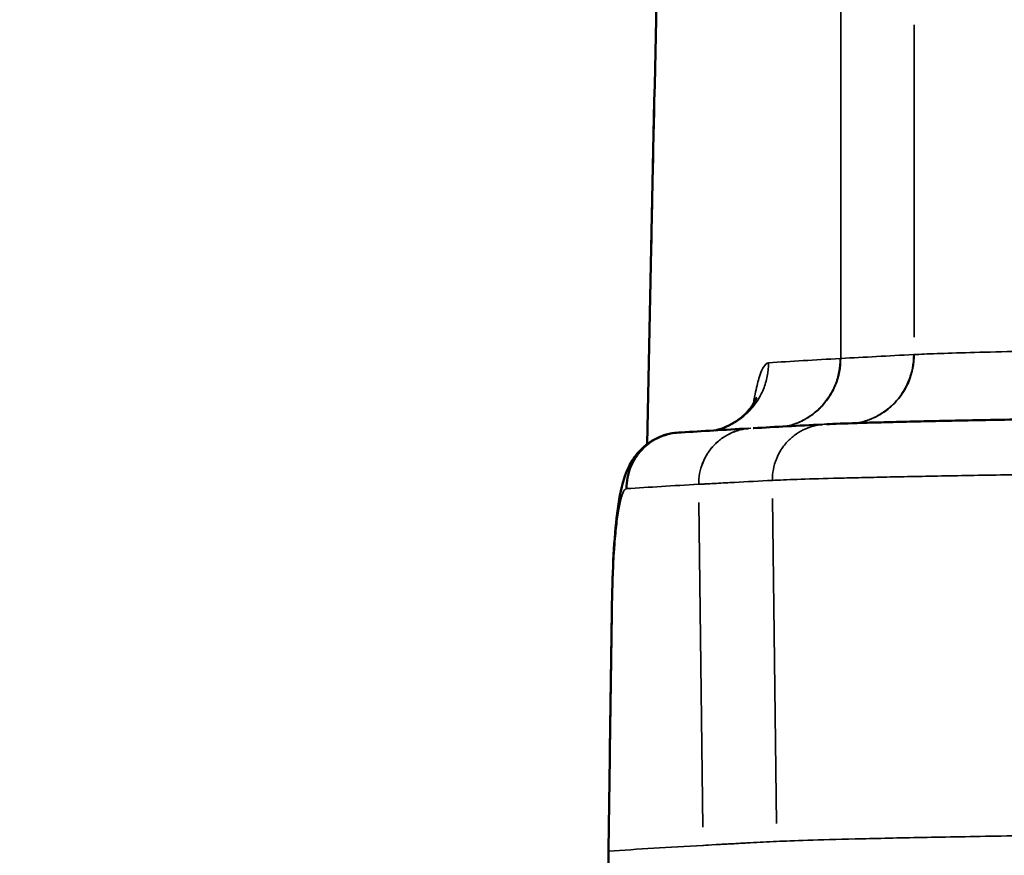
# Model space of a CAD drawing. Units: millimetres. Extents: x -335 to 6800, y 6 to 5671.
# Drawn here: x 743 to 814, y 4095 to 4156 of the extents above; entities that cross this region are included whole.
import ezdxf

# ---------------------------------------------------------------- set-up
doc = ezdxf.new("R2010")
doc.units = ezdxf.units.MM
doc.header["$MEASUREMENT"] = 0
doc.layers.add('MD_Visible', color=7, linetype='Continuous', lineweight=50)
doc.layers.add('MD_Visible Narrow', color=7, linetype='Continuous', lineweight=35)
doc.styles.get("Standard").update_dxf_attribs({"font": 'square721_bt_roman.ttf'})
doc.dimstyles.get("Standard").update_dxf_attribs({"dimtxt": 200, "dimasz": 100, "dimexe": 0.18, "dimexo": 0.0625, "dimgap": 40, "dimtad": 1, "dimdec": 0, "dimlfac": 0.1, "dimrnd": 5, "dimzin": 0, "dimdsep": 46, "dimtxsty": 'Standard', "dimcen": 0.09, "dimse1": 1, "dimse2": 1, "dimadec": 0, "dimazin": 0, "dimtfac": 1, "dimtdec": 0, "dimtofl": 0, "dimtmove": 0, "dimatfit": 3, "dimfxl": 1, "dimtolj": 1, "dimtzin": 0, "dimarcsym": 0})

# ---------------------------------------------------------------- blocks, each defined once
blk = doc.blocks.new('CustomObjectsInViewport6_0')
at = {"layer": 'MD_Visible', "linetype": 'Continuous', "extrusion": (0, 1, 2.96671e-13)}
blk.add_line((2534.472, 5625.644), (2534.47, 5625.644), dxfattribs=at)
at = {"layer": 'MD_Visible', "linetype": 'Continuous'}
for points in [[(2527.011, 5624.496), (2527.27, 5637.042), (2527.535, 5649.586), (2527.808, 5662.127)], [(2534.292, 5625.63), (2532.581, 5625.533), (2530.972, 5625.437), (2529.465, 5625.342)], [(2529.259, 5625.334), (2529.328, 5625.338), (2529.396, 5625.341), (2529.465, 5625.342)], [(2524.229, 5595.297), (2524.311, 5601.196), (2524.394, 5607.095), (2524.478, 5612.995)], [(2523.932, 5573.609), (2524.029, 5580.838), (2524.128, 5588.068), (2524.229, 5595.297)]]:
    blk.add_open_spline(points, degree=3, dxfattribs=at)
for points, knots in [([(2531.93, 5625.493), (2532.205, 5625.56), (2532.472, 5625.652), (2533.196, 5625.972), (2533.622, 5626.261), (2534.248, 5626.83), (2534.471, 5627.109), (2534.736, 5627.504), (2534.808, 5627.645), (2534.889, 5627.816), (2534.902, 5627.854), (2534.902, 5627.854)], [0.0918965, 0.0918965, 0.0918965, 0.0918965, 0.1854432, 0.1854432, 0.3618624, 0.3618624, 0.5200589, 0.5200589, 0.6500952, 0.6500952, 0.7751477, 0.7751477, 0.7751477, 0.7751477]), ([(2643.438, 5627.216), (2638.3, 5627.179), (2631.896, 5627.131), (2624.356, 5627.071), (2621.244, 5627.046), (2618.775, 5627.025), (2616.32, 5627.004), (2614.497, 5626.988), (2610.873, 5626.956), (2606.105, 5626.913), (2600.938, 5626.864), (2597.58, 5626.831), (2595.358, 5626.809), (2591.521, 5626.77), (2588.327, 5626.736), (2583.118, 5626.679), (2577.084, 5626.609), (2570.213, 5626.523), (2565.174, 5626.454), (2562.222, 5626.412), (2558.84, 5626.361), (2556.741, 5626.327), (2553.278, 5626.269), (2550.554, 5626.22), (2547.459, 5626.156), (2545.742, 5626.116), (2544.502, 5626.086), (2543.353, 5626.055), (2541.583, 5626.003), (2540.488, 5625.96), (2539.949, 5625.933)], [0, 0, 0, 0, 1.555544, 1.94443, 2.333316, 2.527759, 2.722202, 3.111088, 3.111088, 3.890536, 4.669984, 4.864846, 5.059707, 5.449431, 6.228879, 6.228879, 7.401717, 8.574555, 9.160974, 9.747393, 10.040602, 10.920231, 10.920231, 12.096338, 12.684392, 13.272445, 13.566472, 13.860499, 14.448553, 15.62466, 15.62466, 15.62466, 15.62466]), ([(2539.639, 5625.917), (2537.905, 5625.828), (2536.255, 5625.74), (2534.688, 5625.652), (2534.675, 5625.651), (2534.662, 5625.651), (2534.649, 5625.65)], [0.226097, 0.226097, 0.226097, 0.226097, 4.030604, 4.030604, 4.030604, 4.061544, 4.061544, 4.061544, 4.061544]), ([(2524.478, 5612.995), (2524.496, 5614.234), (2524.537, 5615.44), (2524.661, 5617.63), (2524.745, 5618.634), (2524.97, 5620.449), (2525.095, 5621.221), (2525.427, 5622.26), (2525.517, 5622.506), (2525.775, 5623.058), (2525.956, 5623.376), (2526.462, 5624.031), (2526.811, 5624.371), (2527.565, 5624.875), (2527.963, 5625.062), (2528.664, 5625.264), (2528.961, 5625.315), (2529.259, 5625.334)], [0, 0, 0, 0, 0.381745, 0.381745, 0.768174, 0.768174, 1.192298, 1.192298, 1.318031, 1.318031, 1.458904, 1.458904, 1.6158, 1.6158, 1.751425, 1.751425, 1.844458, 1.844458, 1.844458, 1.844458]), ([(2525.535, 5621.298), (2525.532, 5621.56), (2525.555, 5621.822), (2525.65, 5622.336), (2525.723, 5622.589), (2525.917, 5623.075), (2526.038, 5623.308), (2526.322, 5623.747), (2526.485, 5623.952), (2526.849, 5624.326), (2527.049, 5624.495), (2527.478, 5624.791), (2527.708, 5624.918), (2528.186, 5625.123), (2528.435, 5625.202), (2528.878, 5625.296), (2529.068, 5625.322), (2529.259, 5625.334)], [0, 0, 0, 0, 0.125, 0.125, 0.25, 0.25, 0.375, 0.375, 0.5, 0.5, 0.625, 0.625, 0.75, 0.75, 0.875, 0.875, 0.9670124, 0.9670124, 0.9670124, 0.9670124])]:
    blk.add_open_spline(points, degree=3, knots=knots, dxfattribs=at)
at = {"layer": 'MD_Visible Narrow', "linetype": 'Continuous', "extrusion": (0, 1, 2.96671e-13)}
for p, q in [((2546.242, 5632.199), (2546.242, 5654.697)), ((2530.725, 5621.607), (2530.727, 5621.607)), ((2536.049, 5620.59), (2536.322, 5597.192)), ((2530.74, 5620.307), (2531.013, 5596.909)), ((2530.742, 5620.307), (2531.016, 5596.909))]:
    blk.add_line(p, q, dxfattribs=at)
at = {"layer": 'MD_Visible Narrow', "linetype": 'Continuous'}
for points, knots in [([(2527.827, 5662.1), (2527.746, 5658.361), (2527.475, 5645.832), (2527.211, 5633.302), (2527.029, 5624.509)], [0.208163, 0.208163, 0.208163, 0.208163, 0.2500293, 0.3484358, 0.3484358, 0.3484358, 0.3484358]), ([(2644.232, 5632.216), (2641.177, 5632.193), (2636.602, 5632.158), (2632.073, 5632.122), (2629.067, 5632.097), (2627.571, 5632.085), (2623.11, 5632.047), (2620.172, 5632.021), (2614.395, 5631.969), (2611.556, 5631.942), (2607.395, 5631.902), (2606.023, 5631.889), (2603.992, 5631.868), (2603.32, 5631.861), (2601.983, 5631.848), (2601.319, 5631.841), (2599.335, 5631.82), (2598.027, 5631.807), (2595.442, 5631.779), (2594.165, 5631.765), (2590.384, 5631.723), (2587.932, 5631.695), (2583.191, 5631.638), (2580.902, 5631.609), (2576.509, 5631.553), (2574.404, 5631.524), (2571.401, 5631.482), (2570.425, 5631.468), (2568.526, 5631.44), (2567.602, 5631.426), (2565.801, 5631.398), (2564.925, 5631.384), (2563.223, 5631.356), (2562.399, 5631.343), (2560.802, 5631.315), (2560.03, 5631.301), (2558.542, 5631.274), (2557.826, 5631.261), (2556.45, 5631.234), (2555.791, 5631.221), (2554.53, 5631.194), (2553.929, 5631.181), (2552.211, 5631.142), (2551.178, 5631.117), (2549.351, 5631.067), (2548.557, 5631.042), (2547.214, 5630.995), (2546.666, 5630.971), (2546.242, 5630.949)], [0, 0, 0, 0, 0.0625, 0.09375, 0.09375, 0.125, 0.125, 0.1875, 0.1875, 0.25, 0.25, 0.28125, 0.28125, 0.296875, 0.296875, 0.3125, 0.3125, 0.34375, 0.34375, 0.375, 0.375, 0.4375, 0.4375, 0.5, 0.5, 0.5625, 0.5625, 0.59375, 0.59375, 0.625, 0.625, 0.65625, 0.65625, 0.6875, 0.6875, 0.71875, 0.71875, 0.75, 0.75, 0.78125, 0.78125, 0.8125, 0.8125, 0.875, 0.875, 0.9375, 0.9375, 1, 1, 1, 1]), ([(2537.023, 5625.78), (2537.323, 5625.846), (2537.617, 5625.94), (2538.197, 5626.188), (2538.481, 5626.344), (2539.015, 5626.709), (2539.264, 5626.917), (2539.717, 5627.38), (2539.921, 5627.633), (2540.277, 5628.175), (2540.428, 5628.463), (2540.673, 5629.064), (2540.766, 5629.377), (2540.89, 5630.015), (2540.922, 5630.34), (2540.921, 5630.665)], [0.130885, 0.130885, 0.130885, 0.130885, 0.25, 0.25, 0.375, 0.375, 0.5, 0.5, 0.625, 0.625, 0.75, 0.75, 0.875, 0.875, 1, 1, 1, 1]), ([(2537.025, 5625.78), (2537.325, 5625.846), (2537.619, 5625.94), (2538.199, 5626.188), (2538.483, 5626.344), (2539.017, 5626.709), (2539.266, 5626.918), (2539.719, 5627.38), (2539.923, 5627.633), (2540.279, 5628.175), (2540.43, 5628.463), (2540.675, 5629.065), (2540.768, 5629.377), (2540.893, 5630.015), (2540.924, 5630.34), (2540.924, 5630.665)], [0.1308805, 0.1308805, 0.1308805, 0.1308805, 0.25, 0.25, 0.375, 0.375, 0.5, 0.5, 0.625, 0.625, 0.75, 0.75, 0.875, 0.875, 1, 1, 1, 1]), ([(2540.951, 5630.666), (2540.952, 5630.341), (2540.92, 5630.016), (2540.796, 5629.379), (2540.703, 5629.066), (2540.458, 5628.465), (2540.306, 5628.176), (2539.951, 5627.635), (2539.747, 5627.381), (2539.294, 5626.919), (2539.044, 5626.71), (2538.511, 5626.346), (2538.226, 5626.19), (2537.647, 5625.942), (2537.353, 5625.848), (2537.052, 5625.782)], [0, 0, 0, 0, 0.125, 0.125, 0.25, 0.25, 0.375, 0.375, 0.5, 0.5, 0.625, 0.625, 0.75, 0.75, 0.8691756, 0.8691756, 0.8691756, 0.8691756]), ([(2540.953, 5630.666), (2540.954, 5630.016), (2540.827, 5629.367), (2540.46, 5628.465), (2540.308, 5628.177), (2539.952, 5627.635), (2539.748, 5627.381), (2539.296, 5626.919), (2539.047, 5626.71), (2538.513, 5626.346), (2538.228, 5626.19), (2537.65, 5625.942), (2537.356, 5625.848), (2537.057, 5625.782)], [0, 0, 0, 0, 0.25, 0.25, 0.375, 0.375, 0.5, 0.5, 0.625, 0.625, 0.75, 0.75, 0.8688511, 0.8688511, 0.8688511, 0.8688511]), ([(2546.208, 5630.947), (2544.377, 5630.854), (2542.638, 5630.761), (2540.992, 5630.668), (2540.982, 5630.668), (2540.972, 5630.667), (2540.962, 5630.667), (2540.959, 5630.667), (2540.956, 5630.667), (2540.953, 5630.666)], [0, 0, 0, 0, 4.004551, 4.004551, 4.004551, 4.028737, 4.028737, 4.028737, 4.035491, 4.035491, 4.035491, 4.035491]), ([(2546.208, 5630.947), (2546.208, 5630.622), (2546.177, 5630.297), (2546.053, 5629.66), (2545.96, 5629.347), (2545.716, 5628.746), (2545.565, 5628.457), (2545.21, 5627.915), (2545.006, 5627.662), (2544.554, 5627.2), (2544.305, 5626.991), (2543.772, 5626.627), (2543.488, 5626.471), (2542.896, 5626.217), (2542.587, 5626.119), (2542.208, 5626.039), (2542.144, 5626.027), (2542.079, 5626.016)], [0, 0, 0, 0, 0.125, 0.125, 0.25, 0.25, 0.375, 0.375, 0.5, 0.5, 0.625, 0.625, 0.75, 0.75, 0.875, 0.875, 0.9004399, 0.9004399, 0.9004399, 0.9004399]), ([(2546.242, 5630.949), (2546.242, 5630.299), (2546.115, 5629.649), (2545.749, 5628.747), (2545.598, 5628.459), (2545.243, 5627.917), (2545.039, 5627.664), (2544.587, 5627.201), (2544.339, 5626.992), (2543.806, 5626.628), (2543.522, 5626.472), (2542.929, 5626.218), (2542.621, 5626.121), (2542.241, 5626.041), (2542.176, 5626.028), (2542.111, 5626.017)], [0, 0, 0, 0, 0.25, 0.25, 0.375, 0.375, 0.5, 0.5, 0.625, 0.625, 0.75, 0.75, 0.875, 0.875, 0.9006748, 0.9006748, 0.9006748, 0.9006748]), ([(2531.945, 5625.494), (2532.213, 5625.558), (2532.475, 5625.645), (2533.026, 5625.88), (2533.311, 5626.036), (2533.845, 5626.401), (2534.095, 5626.61), (2534.549, 5627.072), (2534.754, 5627.325), (2535.11, 5627.867), (2535.261, 5628.156), (2535.507, 5628.757), (2535.6, 5629.069), (2535.725, 5629.707), (2535.756, 5630.032), (2535.756, 5630.357)], [0.143406, 0.143406, 0.143406, 0.143406, 0.25, 0.25, 0.375, 0.375, 0.5, 0.5, 0.625, 0.625, 0.75, 0.75, 0.875, 0.875, 1, 1, 1, 1]), ([(2535.756, 5630.357), (2535.621, 5630.348), (2535.418, 5630.156), (2535.191, 5629.624), (2535.002, 5629.041), (2534.849, 5628.412), (2534.719, 5627.726), (2534.677, 5627.481), (2534.663, 5627.396)], [-2.638657, -2.638657, -2.638657, -2.638657, -2.261706, -2.07323, -1.978993, -1.696279, -1.602042, -1.553431, -1.553431, -1.553431, -1.553431]), ([(2530.725, 5621.607), (2530.722, 5621.868), (2530.744, 5622.13), (2530.84, 5622.645), (2530.912, 5622.898), (2531.106, 5623.383), (2531.226, 5623.617), (2531.509, 5624.055), (2531.673, 5624.26), (2532.036, 5624.635), (2532.236, 5624.804), (2532.664, 5625.099), (2532.893, 5625.226), (2533.371, 5625.432), (2533.619, 5625.511), (2534.07, 5625.606), (2534.27, 5625.633), (2534.47, 5625.644)], [0, 0, 0, 0, 0.125, 0.125, 0.25, 0.25, 0.375, 0.375, 0.5, 0.5, 0.625, 0.625, 0.75, 0.75, 0.875, 0.875, 0.9716011, 0.9716011, 0.9716011, 0.9716011]), ([(2534.472, 5625.644), (2534.013, 5625.618), (2533.557, 5625.511), (2532.895, 5625.226), (2532.666, 5625.099), (2532.238, 5624.803), (2532.038, 5624.634), (2531.675, 5624.26), (2531.511, 5624.055), (2531.228, 5623.617), (2531.108, 5623.383), (2530.915, 5622.898), (2530.842, 5622.645), (2530.746, 5622.131), (2530.724, 5621.868), (2530.727, 5621.607)], [0.0283991, 0.0283991, 0.0283991, 0.0283991, 0.25, 0.25, 0.375, 0.375, 0.5, 0.5, 0.625, 0.625, 0.75, 0.75, 0.875, 0.875, 1, 1, 1, 1]), ([(2539.949, 5625.933), (2539.43, 5625.927), (2538.913, 5625.817), (2538.198, 5625.509), (2537.97, 5625.382), (2537.542, 5625.086), (2537.342, 5624.917), (2536.98, 5624.543), (2536.817, 5624.338), (2536.534, 5623.9), (2536.414, 5623.666), (2536.221, 5623.181), (2536.148, 5622.928), (2536.053, 5622.414), (2536.031, 5622.151), (2536.034, 5621.89)], [0, 0, 0, 0, 0.25, 0.25, 0.375, 0.375, 0.5, 0.5, 0.625, 0.625, 0.75, 0.75, 0.875, 0.875, 1, 1, 1, 1]), ([(2536.034, 5621.89), (2536.496, 5621.913), (2537.094, 5621.938), (2538.559, 5621.987), (2539.425, 5622.013), (2540.92, 5622.052), (2541.451, 5622.066), (2542.575, 5622.092), (2543.17, 5622.106), (2544.419, 5622.133), (2545.075, 5622.147), (2546.45, 5622.174), (2547.17, 5622.188), (2548.671, 5622.216), (2549.453, 5622.23), (2551.076, 5622.259), (2551.918, 5622.273), (2553.66, 5622.302), (2554.56, 5622.316), (2555.953, 5622.338), (2556.424, 5622.345), (2557.38, 5622.36), (2557.865, 5622.367), (2559.339, 5622.389), (2560.347, 5622.403), (2562.419, 5622.433), (2563.483, 5622.447), (2566.759, 5622.492), (2569.055, 5622.521), (2572.649, 5622.566), (2573.873, 5622.581), (2576.367, 5622.611), (2577.638, 5622.625), (2581.517, 5622.67), (2584.192, 5622.7), (2588.317, 5622.744), (2589.71, 5622.758), (2591.826, 5622.78), (2592.535, 5622.787), (2593.962, 5622.802), (2594.68, 5622.809), (2596.122, 5622.823), (2596.846, 5622.83), (2598.304, 5622.844), (2600.506, 5622.866), (2602.749, 5622.887), (2605.775, 5622.915), (2607.305, 5622.929), (2610.397, 5622.957), (2611.959, 5622.971), (2616.684, 5623.012), (2619.888, 5623.039), (2624.753, 5623.078), (2626.384, 5623.091), (2629.662, 5623.117), (2634.601, 5623.155), (2639.589, 5623.191), (2642.92, 5623.215)], [0, 0, 0, 0, 0.0625, 0.0625, 0.125, 0.125, 0.15625, 0.15625, 0.1875, 0.1875, 0.21875, 0.21875, 0.25, 0.25, 0.28125, 0.28125, 0.3125, 0.3125, 0.34375, 0.34375, 0.359375, 0.359375, 0.375, 0.375, 0.40625, 0.40625, 0.4375, 0.4375, 0.5, 0.5, 0.53125, 0.53125, 0.5625, 0.5625, 0.625, 0.625, 0.65625, 0.65625, 0.671875, 0.671875, 0.6875, 0.6875, 0.703125, 0.703125, 0.71875, 0.75, 0.75, 0.78125, 0.78125, 0.8125, 0.8125, 0.875, 0.875, 0.90625, 0.90625, 0.9375, 1, 1, 1, 1]), ([(2524.5, 5612.893), (2524.51, 5613.565), (2524.543, 5614.89), (2524.61, 5616.255), (2524.666, 5617.086), (2524.707, 5617.622), (2524.786, 5618.509), (2524.892, 5619.376), (2525.012, 5620.072), (2525.14, 5620.655), (2525.312, 5621.151), (2525.461, 5621.293), (2525.535, 5621.298)], [0, 0, 0, 0, 0.207315, 0.41463, 0.466459, 0.518287, 0.621945, 0.82926, 0.932917, 1.036575, 1.24389, 1.451205, 1.451205, 1.451205, 1.451205]), ([(2530.727, 5621.607), (2530.779, 5621.61), (2530.832, 5621.613), (2530.937, 5621.618), (2531.094, 5621.627), (2531.464, 5621.648), (2532.212, 5621.689), (2533.739, 5621.771), (2535.102, 5621.842), (2536.034, 5621.89)], [0, 0, 0, 0, 0.03125, 0.03125, 0.0625, 0.125, 0.25, 0.5, 1, 1, 1, 1]), ([(2643.101, 5597.215), (2635.067, 5597.159), (2625.864, 5597.088), (2615.742, 5597.003), (2613.242, 5596.981), (2609.518, 5596.948), (2604.62, 5596.904), (2598.675, 5596.847), (2594.045, 5596.801), (2589.518, 5596.755), (2586.235, 5596.72), (2580.886, 5596.662), (2576.247, 5596.608), (2570.461, 5596.537), (2566.33, 5596.484), (2562.415, 5596.431), (2557.494, 5596.36), (2554.175, 5596.308), (2550.092, 5596.239), (2547.288, 5596.188), (2544.081, 5596.122), (2541.245, 5596.057), (2538.404, 5595.979), (2536.896, 5595.92), (2536.337, 5595.892)], [0, 0, 0, 0, 2.238328, 2.611383, 2.984438, 2.984438, 3.729774, 4.47511, 4.847778, 5.220447, 5.965783, 5.965783, 7.088568, 7.649961, 8.211354, 8.772746, 9.334139, 10.456924, 10.456924, 11.578108, 12.138699, 12.699291, 13.820474, 14.941658, 14.941658, 14.941658, 14.941658]), ([(2536.337, 5595.892), (2536.014, 5595.875), (2535.374, 5595.843), (2534.588, 5595.802), (2534.045, 5595.773), (2533.737, 5595.757), (2533.507, 5595.744), (2533.284, 5595.732), (2533.07, 5595.721), (2532.864, 5595.71), (2532.602, 5595.696), (2532.296, 5595.679), (2531.636, 5595.643), (2531.251, 5595.621), (2531.069, 5595.611), (2531.056, 5595.61), (2531.043, 5595.61), (2531.031, 5595.609)], [0, 0, 0, 0, 0.702351, 1.404702, 1.755878, 1.931466, 2.107054, 2.282641, 2.458229, 2.633817, 2.809405, 3.16058, 3.511756, 4.916459, 4.916459, 4.916459, 5.020632, 5.020632, 5.020632, 5.020632])]:
    blk.add_open_spline(points, degree=3, knots=knots, dxfattribs=at)
for points in [[(2540.951, 5630.666), (2540.951, 5638.999), (2540.951, 5647.332), (2540.951, 5655.665)], [(2540.953, 5655.665), (2540.953, 5647.332), (2540.953, 5638.999), (2540.953, 5630.666)], [(2540.921, 5630.665), (2539.084, 5630.561), (2537.362, 5630.459), (2535.756, 5630.357)], [(2540.924, 5630.665), (2540.923, 5630.665), (2540.922, 5630.665), (2540.921, 5630.665)], [(2540.951, 5630.666), (2540.942, 5630.666), (2540.933, 5630.665), (2540.924, 5630.665)], [(2540.953, 5630.666), (2540.953, 5630.666), (2540.952, 5630.666), (2540.951, 5630.666)], [(2546.242, 5630.949), (2546.231, 5630.948), (2546.219, 5630.948), (2546.208, 5630.947)], [(2525.535, 5621.298), (2527.148, 5621.4), (2528.879, 5621.503), (2530.725, 5621.607)], [(2524.25, 5595.197), (2524.332, 5601.096), (2524.415, 5606.995), (2524.5, 5612.893)], [(2524.5, 5612.893), (2524.485, 5612.927), (2524.478, 5612.961), (2524.478, 5612.995)], [(2523.952, 5573.511), (2524.049, 5580.74), (2524.149, 5587.968), (2524.25, 5595.197)], [(2524.25, 5595.197), (2524.235, 5595.23), (2524.228, 5595.264), (2524.229, 5595.297)], [(2531.028, 5595.609), (2528.56, 5595.47), (2526.3, 5595.333), (2524.25, 5595.197)]]:
    blk.add_open_spline(points, degree=3, dxfattribs=at)
blk = doc.blocks.new('*D12')
at = {"color": 0, "lineweight": -2, "transparency": 16777216}
blk.add_line((101.812, 5443.542), (2493.985, 5443.542), dxfattribs=at)
at = {"color": 0, "transparency": 16777216}
for points in [[(101.812, 5460.209), (101.812, 5426.876), (1.812, 5443.542)], [(2493.985, 5460.209), (2493.985, 5426.876), (2593.985, 5443.542)]]:
    blk.add_solid(points, dxfattribs=at)
at = {"layer": 'Defpoints', "color": 0, "transparency": 16777216}
for p in [(2593.985, 5443.542), (1.812, 3229.987), (2593.985, 3229.987)]:
    blk.add_point(p, dxfattribs=at)
at = {"color": 0, "transparency": 16777216, "insert": (1297.899, 5565.584), "char_height": 160, "attachment_point": 5}
blk.add_mtext('\\A1;260', dxfattribs=at)
blk = doc.blocks.new('*D13')
at = {"color": 0, "lineweight": -2, "transparency": 16777216}
blk.add_line((-107.621, 5230.807), (-107.621, 3322.627), dxfattribs=at)
at = {"color": 0, "transparency": 16777216}
for points in [[(-124.287, 5230.807), (-90.954, 5230.807), (-107.621, 5330.807)], [(-124.287, 3322.627), (-90.954, 3322.627), (-107.621, 3222.627)]]:
    blk.add_solid(points, dxfattribs=at)
at = {"layer": 'Defpoints', "color": 0, "transparency": 16777216}
for p in [(1299.148, 5330.807), (-107.621, 3222.627), (961.216, 3222.627)]:
    blk.add_point(p, dxfattribs=at)
at = {"color": 0, "transparency": 16777216, "insert": (-229.555, 4276.717), "char_height": 160, "attachment_point": 5, "rotation": 90}
blk.add_mtext('\\A1;210', dxfattribs=at)

msp = doc.modelspace()

# ---------------------------------------------------------------- block references
at = {"layer": 'MD_Visible', "linetype": 'Continuous', "ltscale": 0.025}
msp.add_blockref('CustomObjectsInViewport6_0', (-1739.022, -1499.524), dxfattribs=at)

# ---------------------------------------------------------------- dimensions: what is measured, and where the dimension line sits
dim = msp.add_linear_dim(base=(2593.985, 5443.542), p1=(1.812, 3229.987), p2=(2593.985, 3229.987), dimstyle='Standard', override={"dimtxt": 160})
dim.commit()
dim.dimension.update_dxf_attribs({"geometry": '*D12', "text_midpoint": (1297.899, 5565.584)})
dim = msp.add_linear_dim(base=(-107.621, 3222.627), p1=(1299.148, 5330.807), p2=(961.216, 3222.627), angle=90, dimstyle='Standard', override={"dimtxt": 160})
dim.commit()
dim.dimension.update_dxf_attribs({"geometry": '*D13', "text_midpoint": (-229.555, 4276.717)})

doc.saveas('drawing.dxf')
